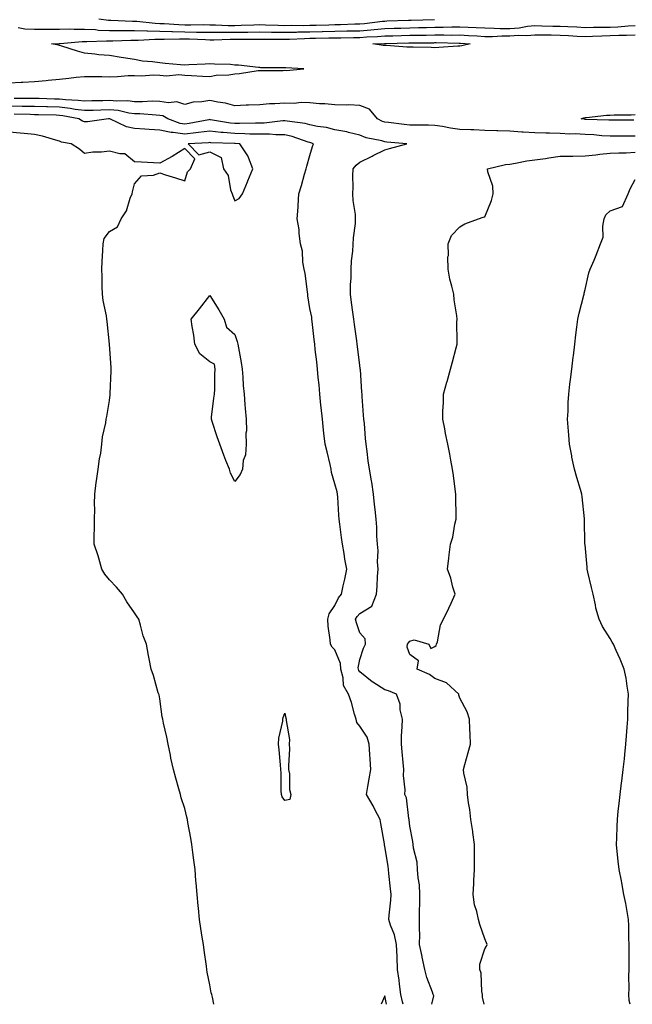
# Model space of a CAD drawing. Units: inches. Extents: x 986963 to 989603, y 7197578 to 7200218.
# Drawn here: x 987222 to 987467, y 7197578 to 7197972 of the extents above; entities that cross this region are included whole.
import ezdxf

# ---------------------------------------------------------------- set-up
doc = ezdxf.new("R2010")
doc.units = ezdxf.units.IN
doc.header["$MEASUREMENT"] = 0
doc.layers.add('Contour_98697197', color=7, linetype='Continuous', true_color=0x205e6a)

msp = doc.modelspace()

# ---------------------------------------------------------------- linework, layer by layer
at = {"layer": 'Contour_98697197'}
for points in [[(987253.73, 7197971.92, 3118), (987257.56, 7197971.43, 3118), (987258.05, 7197971.41, 3118), (987258.57, 7197971.41, 3118), (987267.18, 7197971.04, 3118), (987268.05, 7197971.04, 3118), (987268.95, 7197971.02, 3118), (987276.29, 7197970.16, 3118), (987278.05, 7197970.12, 3118), (987279.9, 7197970.08, 3118), (987285.73, 7197969.6, 3118), (987288.05, 7197969.54, 3118), (987290.46, 7197969.52, 3118), (987295.72, 7197969.6, 3118), (987298.05, 7197969.56, 3118), (987300.42, 7197969.56, 3118), (987305.46, 7197969.32, 3118), (987308.05, 7197969.32, 3118), (987310.61, 7197969.36, 3118), (987315.71, 7197969.58, 3118), (987318.05, 7197969.6, 3118), (987320.4, 7197969.58, 3118), (987325.47, 7197969.34, 3118), (987328.05, 7197969.3, 3118), (987330.62, 7197969.34, 3118), (987335.43, 7197969.3, 3118), (987338.05, 7197969.34, 3118), (987340.57, 7197969.4, 3118), (987345.7, 7197969.58, 3118), (987348.05, 7197969.63, 3118), (987350.3, 7197969.67, 3118), (987356.01, 7197969.89, 3118), (987358.05, 7197969.93, 3118), (987359.9, 7197970.06, 3118), (987367.09, 7197970.96, 3118), (987368.05, 7197971.04, 3118), (987368.9, 7197971.06, 3118), (987377.46, 7197971.33, 3118), (987378.05, 7197971.35, 3118), (987378.61, 7197971.35, 3118), (987387.83, 7197971.71, 3118)], [(987221.55, 7197968.42, 3117), (987224.11, 7197967.97, 3117), (987228.05, 7197967.76, 3117), (987232.16, 7197967.82, 3117), (987233.88, 7197967.74, 3117), (987238.05, 7197967.78, 3117), (987242.12, 7197967.86, 3117), (987243.88, 7197967.74, 3117), (987248.05, 7197967.8, 3117), (987252.37, 7197967.6, 3117), (987253.58, 7197967.45, 3117), (987258.05, 7197967.27, 3117), (987262.71, 7197967.27, 3117), (987263.36, 7197967.23, 3117), (987268.05, 7197967.21, 3117), (987272.87, 7197967.1, 3117), (987273.19, 7197967.06, 3117), (987278.05, 7197966.96, 3117), (987282.95, 7197966.82, 3117), (987283.14, 7197966.82, 3117), (987288.05, 7197966.72, 3117), (987292.79, 7197966.65, 3117), (987293.34, 7197966.63, 3117), (987298.05, 7197966.57, 3117), (987302.68, 7197966.55, 3117), (987303.39, 7197966.59, 3117), (987308.05, 7197966.57, 3117), (987312.76, 7197966.63, 3117), (987313.35, 7197966.63, 3117), (987318.05, 7197966.69, 3117), (987322.75, 7197966.61, 3117), (987323.34, 7197966.63, 3117), (987328.05, 7197966.55, 3117), (987332.77, 7197966.63, 3117), (987333.31, 7197966.67, 3117), (987338.05, 7197966.74, 3117), (987342.98, 7197966.86, 3117), (987343.11, 7197966.86, 3117), (987348.05, 7197966.98, 3117), (987352.89, 7197967.08, 3117), (987353.23, 7197967.1, 3117), (987358.05, 7197967.19, 3117), (987362.43, 7197967.53, 3117), (987363.84, 7197967.7, 3117), (987368.05, 7197968.07, 3117), (987371.8, 7197968.17, 3117), (987374.38, 7197968.25, 3117), (987378.05, 7197968.35, 3117), (987381.56, 7197968.42, 3117), (987384.66, 7197968.52, 3117), (987388.05, 7197968.6, 3117), (987391.36, 7197968.62, 3117), (987394.85, 7197968.72, 3117), (987398.05, 7197968.74, 3117), (987401.41, 7197968.56, 3117), (987404.58, 7197968.44, 3117), (987408.05, 7197968.29, 3117), (987411.71, 7197968.25, 3117), (987414.19, 7197968.07, 3117), (987418.05, 7197968.05, 3117), (987421.68, 7197968.29, 3117), (987425.08, 7197968.95, 3117), (987428.05, 7197969.21, 3117), (987430.8, 7197969.17, 3117), (987435.14, 7197969.01, 3117), (987438.05, 7197968.97, 3117), (987441.16, 7197968.81, 3117), (987444.82, 7197968.68, 3117), (987448.05, 7197968.52, 3117), (987451.38, 7197968.58, 3117), (987454.67, 7197968.54, 3117), (987458.05, 7197968.6, 3117), (987461.21, 7197968.76, 3117), (987465.27, 7197969.15, 3117), (987468.05, 7197969.28, 3117)], [(987218.05, 7197946.3, 3116), (987222.73, 7197946.59, 3116), (987223.37, 7197946.61, 3116), (987228.05, 7197946.92, 3116), (987232.65, 7197947.31, 3116), (987233.53, 7197947.39, 3116), (987238.05, 7197947.78, 3116), (987241.77, 7197948.19, 3116), (987244.67, 7197948.54, 3116), (987248.05, 7197948.91, 3116), (987251.12, 7197948.85, 3116), (987254.99, 7197948.87, 3116), (987258.05, 7197948.8, 3116), (987261.16, 7197948.81, 3116), (987265.39, 7197949.26, 3116), (987268.05, 7197949.28, 3116), (987270.77, 7197949.19, 3116), (987275.6, 7197949.48, 3116), (987278.05, 7197949.38, 3116), (987280.81, 7197949.15, 3116), (987285.77, 7197949.65, 3116), (987288.05, 7197949.38, 3116), (987290.75, 7197949.22, 3116), (987295.16, 7197949.03, 3116), (987298.05, 7197948.85, 3116), (987300.62, 7197949.34, 3116), (987305.67, 7197949.54, 3116), (987308.05, 7197949.89, 3116), (987309.96, 7197950.01, 3116), (987317.37, 7197951.24, 3116), (987318.05, 7197951.28, 3116), (987318.67, 7197951.31, 3116), (987327.46, 7197951.33, 3116), (987328.05, 7197951.35, 3116), (987328.67, 7197951.3, 3116), (987335.61, 7197951.92, 3116), (987328.42, 7197952.29, 3116), (987328.05, 7197952.35, 3116), (987327.61, 7197952.37, 3116), (987318.51, 7197952.39, 3116), (987318.05, 7197952.41, 3116), (987317.55, 7197952.41, 3116), (987309.55, 7197953.42, 3116), (987308.05, 7197953.46, 3116), (987306.35, 7197953.62, 3116), (987299.92, 7197953.8, 3116), (987298.05, 7197953.99, 3116), (987296.19, 7197953.78, 3116), (987289.72, 7197953.6, 3116), (987288.05, 7197953.42, 3116), (987286.37, 7197953.6, 3116), (987280.19, 7197954.07, 3116), (987278.05, 7197954.3, 3116), (987275.22, 7197954.75, 3116), (987271.16, 7197955.03, 3116), (987268.05, 7197955.63, 3116), (987263.65, 7197956.33, 3116), (987262.62, 7197956.49, 3116), (987258.05, 7197957.21, 3116), (987253.69, 7197957.56, 3116), (987252.14, 7197957.82, 3116), (987248.05, 7197958.23, 3116), (987245.16, 7197959.03, 3116), (987238.91, 7197961.06, 3116), (987238.05, 7197961.31, 3116), (987237.55, 7197961.41, 3116), (987234.86, 7197961.92, 3116), (987237.88, 7197962.1, 3116), (987238.23, 7197962.1, 3116), (987247.09, 7197962.88, 3116), (987248.05, 7197962.9, 3116), (987248.98, 7197962.84, 3116), (987256.78, 7197963.19, 3116), (987258.05, 7197963.15, 3116), (987259.27, 7197963.13, 3116), (987266.57, 7197963.4, 3116), (987268.05, 7197963.4, 3116), (987269.5, 7197963.37, 3116), (987276.16, 7197963.81, 3116), (987278.05, 7197963.78, 3116), (987279.86, 7197963.74, 3116), (987286.03, 7197963.93, 3116), (987288.05, 7197963.89, 3116), (987290, 7197963.87, 3116), (987296.37, 7197963.6, 3116), (987298.05, 7197963.58, 3116), (987299.7, 7197963.58, 3116), (987306.16, 7197963.81, 3116), (987308.05, 7197963.81, 3116), (987309.96, 7197963.83, 3116), (987316.23, 7197963.74, 3116), (987318.05, 7197963.76, 3116), (987319.87, 7197963.74, 3116), (987326.14, 7197963.83, 3116), (987328.05, 7197963.8, 3116), (987329.96, 7197963.83, 3116), (987335.87, 7197964.09, 3116), (987338.05, 7197964.13, 3116), (987340.32, 7197964.19, 3116), (987345.7, 7197964.28, 3116), (987348.05, 7197964.34, 3116), (987350.51, 7197964.38, 3116), (987355.56, 7197964.4, 3116), (987358.05, 7197964.46, 3116), (987360.8, 7197964.67, 3116), (987365.13, 7197964.85, 3116), (987368.05, 7197965.08, 3116), (987371.3, 7197965.18, 3116), (987374.73, 7197965.24, 3116), (987378.05, 7197965.34, 3116), (987381.54, 7197965.4, 3116), (987384.54, 7197965.44, 3116), (987388.05, 7197965.49, 3116), (987391.64, 7197965.51, 3116), (987394.52, 7197965.44, 3116), (987398.05, 7197965.46, 3116), (987401.42, 7197965.28, 3116), (987404.9, 7197965.06, 3116), (987408.05, 7197964.91, 3116), (987411.03, 7197964.89, 3116), (987414.82, 7197965.14, 3116), (987418.05, 7197965.12, 3116), (987421.5, 7197965.36, 3116), (987424.75, 7197965.22, 3116), (987428.05, 7197965.49, 3116), (987431.59, 7197965.46, 3116), (987434.49, 7197965.49, 3116), (987438.05, 7197965.44, 3116), (987441.41, 7197965.28, 3116), (987444.93, 7197965.05, 3116), (987448.05, 7197964.87, 3116), (987451.07, 7197964.95, 3116), (987454.83, 7197965.14, 3116), (987458.05, 7197965.2, 3116), (987461.5, 7197965.38, 3116), (987464.59, 7197965.38, 3116), (987468.05, 7197965.55, 3116)], [(987468.05, 7197925.01, 3116), (987458.05, 7197925.01, 3116), (987454.76, 7197925.2, 3116), (987451.61, 7197925.49, 3116), (987448.05, 7197925.69, 3116), (987444.08, 7197925.9, 3116), (987442, 7197925.87, 3116), (987438.05, 7197926.1, 3116), (987433.81, 7197926.16, 3116), (987432.36, 7197926.24, 3116), (987428.05, 7197926.3, 3116), (987423.36, 7197926.61, 3116), (987422.77, 7197926.63, 3116), (987418.05, 7197926.96, 3116), (987413.25, 7197927.12, 3116), (987412.84, 7197927.13, 3116), (987408.05, 7197927.29, 3116), (987403.64, 7197927.51, 3116), (987402.44, 7197927.53, 3116), (987398.05, 7197927.72, 3116), (987394.33, 7197928.19, 3116), (987391.11, 7197928.87, 3116), (987388.05, 7197929.32, 3116), (987385.48, 7197929.36, 3116), (987380.53, 7197929.44, 3116), (987378.05, 7197929.48, 3116), (987375.83, 7197929.71, 3116), (987369.49, 7197930.47, 3116), (987368.05, 7197930.65, 3116), (987367.07, 7197930.94, 3116), (987365.14, 7197931.92, 3116), (987361.96, 7197935.83, 3116), (987358.05, 7197937.25, 3116), (987353.62, 7197937.49, 3116), (987352.56, 7197937.41, 3116), (987348.05, 7197937.6, 3116), (987344.06, 7197937.94, 3116), (987341.97, 7197937.99, 3116), (987338.05, 7197938.31, 3116), (987334.55, 7197938.42, 3116), (987331.84, 7197938.13, 3116), (987328.05, 7197938.23, 3116), (987324.04, 7197937.92, 3116), (987322.01, 7197937.97, 3116), (987318.05, 7197937.56, 3116), (987313.52, 7197937.39, 3116), (987312.6, 7197937.37, 3116), (987308.05, 7197937.19, 3116), (987304.32, 7197938.19, 3116), (987301.36, 7197938.62, 3116), (987298.05, 7197939.34, 3116), (987294.84, 7197938.72, 3116), (987291.37, 7197938.6, 3116), (987288.05, 7197937.62, 3116), (987284.88, 7197938.76, 3116), (987281.64, 7197938.33, 3116), (987278.05, 7197938.93, 3116), (987275.11, 7197938.97, 3116), (987271.2, 7197938.78, 3116), (987268.05, 7197938.81, 3116), (987265.28, 7197939.15, 3116), (987260.99, 7197938.99, 3116), (987258.05, 7197939.24, 3116), (987255.29, 7197939.15, 3116), (987250.89, 7197939.09, 3116), (987248.05, 7197938.99, 3116), (987245.44, 7197939.3, 3116), (987240.46, 7197939.52, 3116), (987238.05, 7197939.77, 3116), (987235.97, 7197939.83, 3116), (987229.95, 7197940.03, 3116), (987228.05, 7197940.08, 3116), (987226.23, 7197940.1, 3116), (987219.85, 7197940.12, 3116)], [(987386.8, 7197578, 3117), (987387.57, 7197581.43, 3117), (987387.42, 7197581.92, 3117), (987387.15, 7197582.82, 3117), (987384.83, 7197588.7, 3117), (987384.09, 7197591.92, 3117), (987382.93, 7197596.8, 3117), (987382.9, 7197597.06, 3117), (987381.96, 7197601.92, 3117), (987382.01, 7197605.88, 3117), (987381.86, 7197608.11, 3117), (987381.93, 7197611.92, 3117), (987381.92, 7197615.79, 3117), (987382.09, 7197617.88, 3117), (987382.09, 7197621.92, 3117), (987381.87, 7197625.75, 3117), (987381.37, 7197628.6, 3117), (987381.13, 7197631.92, 3117), (987380.9, 7197634.77, 3117), (987379.54, 7197640.44, 3117), (987379.38, 7197641.92, 3117), (987379.19, 7197643.07, 3117), (987378.05, 7197649.19, 3117), (987377.83, 7197651.69, 3117), (987377.8, 7197651.92, 3117), (987377.69, 7197652.29, 3117), (987376.73, 7197660.59, 3117), (987376.09, 7197661.92, 3117), (987376.2, 7197663.78, 3117), (987375.53, 7197669.4, 3117), (987375.64, 7197671.92, 3117), (987375.35, 7197674.62, 3117), (987375.01, 7197678.89, 3117), (987374.68, 7197681.92, 3117), (987374.71, 7197685.26, 3117), (987375.03, 7197688.89, 3117), (987375.06, 7197691.92, 3117), (987374.22, 7197695.75, 3117), (987374.16, 7197698.03, 3117), (987372.76, 7197701.92, 3117), (987369.45, 7197703.31, 3117), (987368.05, 7197703.66, 3117), (987363.26, 7197706.72, 3117), (987363, 7197706.86, 3117), (987358.05, 7197710.85, 3117), (987357.6, 7197711.47, 3117), (987357.48, 7197711.92, 3117), (987357.42, 7197712.55, 3117), (987358.05, 7197715.77, 3117), (987359.56, 7197720.4, 3117), (987360.29, 7197721.92, 3117), (987360.19, 7197724.07, 3117), (987358.05, 7197726.43, 3117), (987356.66, 7197730.53, 3117), (987356.37, 7197731.92, 3117), (987356.98, 7197732.99, 3117), (987358.05, 7197734.28, 3117), (987362.8, 7197737.17, 3117), (987364.76, 7197741.92, 3117), (987365, 7197744.97, 3117), (987365.11, 7197748.97, 3117), (987365.32, 7197751.92, 3117), (987365.09, 7197754.89, 3117), (987365.37, 7197759.24, 3117), (987365.1, 7197761.92, 3117), (987364.82, 7197765.16, 3117), (987364.86, 7197768.74, 3117), (987364.51, 7197771.92, 3117), (987364.13, 7197775.85, 3117), (987363.97, 7197777.84, 3117), (987363.56, 7197781.92, 3117), (987362.8, 7197786.67, 3117), (987362.67, 7197787.31, 3117), (987361.85, 7197791.92, 3117), (987361.44, 7197795.3, 3117), (987360.94, 7197799.03, 3117), (987360.59, 7197801.92, 3117), (987360.35, 7197804.22, 3117), (987359.85, 7197810.12, 3117), (987359.67, 7197811.92, 3117), (987359.56, 7197813.44, 3117), (987359.03, 7197820.94, 3117), (987358.96, 7197821.92, 3117), (987358.87, 7197822.74, 3117), (987358.26, 7197831.72, 3117), (987358.24, 7197831.92, 3117), (987358.22, 7197832.1, 3117), (987358.05, 7197833.4, 3117), (987357.08, 7197840.96, 3117), (987357, 7197841.92, 3117), (987356.82, 7197843.15, 3117), (987355.91, 7197849.77, 3117), (987355.61, 7197851.92, 3117), (987355.27, 7197854.69, 3117), (987354.7, 7197858.58, 3117), (987354.31, 7197861.92, 3117), (987354.35, 7197865.61, 3117), (987354.55, 7197868.42, 3117), (987354.59, 7197871.92, 3117), (987354.78, 7197875.2, 3117), (987355.23, 7197879.11, 3117), (987355.56, 7197884.42, 3117), (987356.25, 7197890.12, 3117), (987356.38, 7197891.92, 3117), (987356.26, 7197893.72, 3117), (987355.4, 7197899.26, 3117), (987355.26, 7197901.92, 3117), (987355.38, 7197904.6, 3117), (987355.29, 7197909.17, 3117), (987355.39, 7197911.92, 3117), (987356.53, 7197913.44, 3117), (987358.05, 7197914.69, 3117), (987362.92, 7197917.06, 3117), (987363.42, 7197917.29, 3117), (987368.05, 7197919.54, 3117), (987369.84, 7197920.12, 3117), (987376.88, 7197921.92, 3117), (987368.82, 7197922.68, 3117), (987368.05, 7197922.78, 3117), (987366.82, 7197923.15, 3117), (987360.55, 7197924.42, 3117), (987358.05, 7197925.46, 3117), (987353.48, 7197926.49, 3117), (987352.81, 7197926.69, 3117), (987348.05, 7197927.6, 3117), (987344.66, 7197928.52, 3117), (987341.09, 7197928.87, 3117), (987338.05, 7197929.5, 3117), (987336.17, 7197930.03, 3117), (987329.01, 7197930.96, 3117), (987328.05, 7197931.18, 3117), (987327.3, 7197931.18, 3117), (987319.77, 7197930.2, 3117), (987318.05, 7197930.2, 3117), (987316.35, 7197930.22, 3117), (987309.9, 7197930.06, 3117), (987308.05, 7197930.1, 3117), (987306.39, 7197930.26, 3117), (987298.36, 7197931.61, 3117), (987298.05, 7197931.65, 3117), (987297.73, 7197931.61, 3117), (987289.9, 7197930.06, 3117), (987288.05, 7197929.85, 3117), (987286.24, 7197930.1, 3117), (987281.33, 7197931.92, 3117), (987279.26, 7197933.13, 3117), (987278.05, 7197933.33, 3117), (987276.61, 7197933.37, 3117), (987270.06, 7197933.93, 3117), (987268.05, 7197933.95, 3117), (987265.74, 7197934.24, 3117), (987261.42, 7197935.3, 3117), (987258.05, 7197935.59, 3117), (987254.5, 7197935.47, 3117), (987251.46, 7197935.34, 3117), (987248.05, 7197935.22, 3117), (987244.28, 7197935.69, 3117), (987242.22, 7197936.08, 3117), (987238.05, 7197936.55, 3117), (987233.28, 7197936.69, 3117), (987232.83, 7197936.71, 3117), (987228.05, 7197936.84, 3117), (987223.06, 7197936.92, 3117), (987223.04, 7197936.92, 3117), (987218.05, 7197936.98, 3117)], [(987375.39, 7197578, 3118), (987375.09, 7197578.95, 3118), (987374.4, 7197581.92, 3118), (987373.87, 7197586.1, 3118), (987373.79, 7197587.66, 3118), (987373.15, 7197591.92, 3118), (987372.93, 7197596.8, 3118), (987372.92, 7197597.04, 3118), (987372.72, 7197601.92, 3118), (987371.95, 7197605.81, 3118), (987370.29, 7197609.67, 3118), (987369.63, 7197611.92, 3118), (987369.78, 7197613.66, 3118), (987370.38, 7197619.58, 3118), (987370.58, 7197621.92, 3118), (987370.32, 7197624.19, 3118), (987369.68, 7197630.3, 3118), (987369.5, 7197631.92, 3118), (987369.31, 7197633.19, 3118), (987368.05, 7197641.02, 3118), (987367.92, 7197641.78, 3118), (987367.89, 7197641.92, 3118), (987367.86, 7197642.1, 3118), (987366.45, 7197650.32, 3118), (987366.17, 7197651.92, 3118), (987364.08, 7197655.88, 3118), (987363.39, 7197657.27, 3118), (987360.67, 7197661.92, 3118), (987361.23, 7197665.1, 3118), (987361.8, 7197668.17, 3118), (987362.45, 7197671.92, 3118), (987362.13, 7197676, 3118), (987362.05, 7197677.92, 3118), (987361.76, 7197681.92, 3118), (987360.95, 7197684.81, 3118), (987358.05, 7197689.15, 3118), (987356.84, 7197690.71, 3118), (987356.6, 7197691.92, 3118), (987355.94, 7197694.03, 3118), (987354.77, 7197698.64, 3118), (987353.54, 7197701.92, 3118), (987351.57, 7197705.44, 3118), (987351.45, 7197708.52, 3118), (987350.5, 7197711.92, 3118), (987350.32, 7197714.19, 3118), (987348.05, 7197719.69, 3118), (987346.94, 7197720.81, 3118), (987346.35, 7197721.92, 3118), (987346.24, 7197723.72, 3118), (987345.34, 7197729.21, 3118), (987345.22, 7197731.92, 3118), (987345.84, 7197734.13, 3118), (987348.05, 7197737.35, 3118), (987349.53, 7197740.44, 3118), (987350.73, 7197741.92, 3118), (987351.42, 7197745.28, 3118), (987352.07, 7197747.9, 3118), (987352.82, 7197751.92, 3118), (987352.06, 7197755.94, 3118), (987351.79, 7197758.19, 3118), (987351.17, 7197761.92, 3118), (987350.77, 7197764.65, 3118), (987350.01, 7197769.95, 3118), (987349.73, 7197771.92, 3118), (987349.63, 7197773.5, 3118), (987349.2, 7197780.77, 3118), (987349.13, 7197781.92, 3118), (987348.96, 7197782.84, 3118), (987348.05, 7197786.08, 3118), (987346.74, 7197790.61, 3118), (987346.62, 7197791.92, 3118), (987346.17, 7197793.81, 3118), (987344.96, 7197798.83, 3118), (987344.2, 7197801.92, 3118), (987343.72, 7197806.24, 3118), (987343.59, 7197807.47, 3118), (987343.09, 7197811.92, 3118), (987342.63, 7197816.51, 3118), (987342.52, 7197817.45, 3118), (987342.06, 7197821.92, 3118), (987341.78, 7197825.65, 3118), (987341.43, 7197828.54, 3118), (987341.15, 7197831.92, 3118), (987340.9, 7197834.77, 3118), (987340.25, 7197839.73, 3118), (987340.04, 7197841.92, 3118), (987339.85, 7197843.72, 3118), (987339, 7197850.96, 3118), (987338.9, 7197851.92, 3118), (987338.8, 7197852.66, 3118), (987338.05, 7197856.2, 3118), (987337.32, 7197861.2, 3118), (987337.28, 7197861.92, 3118), (987337.11, 7197862.86, 3118), (987336.19, 7197870.06, 3118), (987335.82, 7197871.92, 3118), (987335.33, 7197874.63, 3118), (987335.14, 7197879.01, 3118), (987334.4, 7197881.92, 3118), (987333.83, 7197886.14, 3118), (987333.84, 7197887.72, 3118), (987333.04, 7197891.92, 3118), (987333.38, 7197896.59, 3118), (987333.39, 7197897.25, 3118), (987333.69, 7197901.92, 3118), (987334.73, 7197905.24, 3118), (987335.95, 7197909.83, 3118), (987336.57, 7197911.92, 3118), (987336.9, 7197913.07, 3118), (987338.05, 7197917.35, 3118), (987339.11, 7197920.87, 3118), (987339.58, 7197921.92, 3118), (987338.46, 7197922.33, 3118), (987338.05, 7197922.43, 3118), (987337.36, 7197922.62, 3118), (987331.05, 7197924.91, 3118), (987328.05, 7197925.57, 3118), (987324.43, 7197925.55, 3118), (987321.96, 7197925.83, 3118), (987318.05, 7197925.81, 3118), (987314.09, 7197925.88, 3118), (987312.13, 7197926, 3118), (987308.05, 7197926.06, 3118), (987303.46, 7197926.51, 3118), (987302.67, 7197926.53, 3118), (987298.05, 7197927.04, 3118), (987293.54, 7197926.43, 3118), (987292.5, 7197926.37, 3118), (987288.05, 7197925.85, 3118), (987283.47, 7197926.49, 3118), (987282.6, 7197926.47, 3118), (987278.05, 7197927.45, 3118), (987273.79, 7197927.66, 3118), (987272.13, 7197927.84, 3118), (987268.05, 7197928.07, 3118), (987264.83, 7197928.7, 3118), (987258.17, 7197931.92, 3118), (987258.07, 7197931.94, 3118), (987258.03, 7197931.94, 3118), (987257.55, 7197931.92, 3118), (987249.18, 7197930.79, 3118), (987248.05, 7197930.71, 3118), (987247.15, 7197931.02, 3118), (987245.78, 7197931.92, 3118), (987239.3, 7197933.17, 3118), (987238.05, 7197933.31, 3118), (987236.62, 7197933.35, 3118), (987229.68, 7197933.56, 3118), (987228.05, 7197933.6, 3118), (987226.34, 7197933.64, 3118), (987219.92, 7197933.8, 3118)], [(987467.52, 7197931.39, 3115), (987458.59, 7197931.37, 3115), (987458.05, 7197931.37, 3115), (987457.54, 7197931.41, 3115), (987448.24, 7197931.74, 3115), (987448.05, 7197931.74, 3115), (987447.88, 7197931.76, 3115), (987446.55, 7197931.92, 3115), (987447.58, 7197932.39, 3115), (987448.05, 7197932.49, 3115), (987448.66, 7197932.53, 3115), (987456.6, 7197933.37, 3115), (987458.05, 7197933.46, 3115), (987459.7, 7197933.58, 3115), (987466.43, 7197933.54, 3115), (987468.05, 7197933.66, 3115)], [(987299.63, 7197578, 3119), (987299.1, 7197580.87, 3119), (987298.83, 7197581.92, 3119), (987298.66, 7197582.53, 3119), (987298.05, 7197585.75, 3119), (987297.03, 7197590.9, 3119), (987296.93, 7197591.92, 3119), (987296.75, 7197593.21, 3119), (987295.81, 7197599.69, 3119), (987295.53, 7197601.92, 3119), (987295.07, 7197604.89, 3119), (987294.45, 7197608.33, 3119), (987293.92, 7197611.92, 3119), (987293.53, 7197616.45, 3119), (987293.43, 7197617.31, 3119), (987293.04, 7197621.92, 3119), (987292.62, 7197626.49, 3119), (987292.56, 7197627.41, 3119), (987292.17, 7197631.92, 3119), (987291.72, 7197635.59, 3119), (987291.3, 7197638.68, 3119), (987290.9, 7197641.92, 3119), (987290.54, 7197644.4, 3119), (987289.31, 7197650.65, 3119), (987289.11, 7197651.92, 3119), (987288.89, 7197652.76, 3119), (987288.05, 7197656.24, 3119), (987286.66, 7197660.53, 3119), (987286.41, 7197661.92, 3119), (987285.77, 7197664.19, 3119), (987284.46, 7197668.33, 3119), (987283.57, 7197671.92, 3119), (987282.48, 7197676.35, 3119), (987282.32, 7197677.64, 3119), (987281.46, 7197681.92, 3119), (987280.87, 7197684.73, 3119), (987279.62, 7197690.36, 3119), (987279.28, 7197691.92, 3119), (987279.11, 7197692.97, 3119), (987278.05, 7197700.12, 3119), (987277.78, 7197701.65, 3119), (987277.51, 7197702.47, 3119), (987275.58, 7197709.44, 3119), (987274.59, 7197711.92, 3119), (987273.8, 7197716.16, 3119), (987273.55, 7197717.43, 3119), (987272.75, 7197721.92, 3119), (987271.46, 7197725.34, 3119), (987270.4, 7197729.56, 3119), (987269.67, 7197731.92, 3119), (987269.01, 7197732.88, 3119), (987268.05, 7197734.44, 3119), (987264.99, 7197738.87, 3119), (987263.17, 7197741.92, 3119), (987260.84, 7197744.71, 3119), (987258.05, 7197747.7, 3119), (987256.12, 7197749.99, 3119), (987254.94, 7197751.92, 3119), (987253.67, 7197756.3, 3119), (987253.44, 7197757.31, 3119), (987251.85, 7197761.92, 3119), (987251.87, 7197765.73, 3119), (987251.99, 7197767.99, 3119), (987251.99, 7197771.92, 3119), (987252.1, 7197775.96, 3119), (987251.99, 7197777.99, 3119), (987252.12, 7197781.92, 3119), (987252.73, 7197786.61, 3119), (987252.79, 7197787.19, 3119), (987253.48, 7197791.92, 3119), (987253.94, 7197796.02, 3119), (987254.47, 7197798.33, 3119), (987254.96, 7197801.92, 3119), (987255.19, 7197804.79, 3119), (987256.55, 7197810.42, 3119), (987256.71, 7197811.92, 3119), (987256.97, 7197813.01, 3119), (987258.05, 7197819.38, 3119), (987258.27, 7197821.69, 3119), (987258.27, 7197821.92, 3119), (987258.26, 7197822.13, 3119), (987258.68, 7197831.28, 3119), (987258.66, 7197831.92, 3119), (987258.6, 7197832.47, 3119), (987258.05, 7197841.92, 3119), (987257.05, 7197850.92, 3119), (987256.99, 7197851.92, 3119), (987256.82, 7197853.15, 3119), (987255.43, 7197859.3, 3119), (987255.17, 7197861.92, 3119), (987255.11, 7197864.87, 3119), (987255.01, 7197868.87, 3119), (987254.95, 7197871.92, 3119), (987255.06, 7197874.91, 3119), (987255.39, 7197879.26, 3119), (987255.51, 7197881.92, 3119), (987255.86, 7197884.11, 3119), (987258.05, 7197886.88, 3119), (987261.25, 7197888.72, 3119), (987262.64, 7197891.92, 3119), (987264.77, 7197895.2, 3119), (987266.31, 7197900.18, 3119), (987267.05, 7197901.92, 3119), (987267.23, 7197902.74, 3119), (987268.05, 7197905.92, 3119), (987270.74, 7197909.22, 3119), (987275.56, 7197909.44, 3119), (987278.05, 7197910.38, 3119), (987280.33, 7197909.63, 3119), (987284.44, 7197908.31, 3119), (987288.05, 7197907.15, 3119), (987289.19, 7197910.79, 3119), (987290.39, 7197911.92, 3119), (987292.05, 7197915.92, 3119), (987288.05, 7197920.03, 3119), (987283.05, 7197916.92, 3119), (987278.05, 7197914.21, 3119), (987275.59, 7197914.38, 3119), (987270.72, 7197914.58, 3119), (987268.05, 7197914.77, 3119), (987264.14, 7197918.01, 3119), (987262.06, 7197917.9, 3119), (987258.05, 7197919.07, 3119), (987254.81, 7197918.68, 3119), (987251.39, 7197918.58, 3119), (987248.05, 7197918.07, 3119), (987245.96, 7197919.83, 3119), (987242.62, 7197921.92, 3119), (987238.77, 7197922.64, 3119), (987238.05, 7197923.05, 3119), (987236.58, 7197923.38, 3119), (987231.16, 7197925.03, 3119), (987228.05, 7197925.65, 3119), (987223.92, 7197926.04, 3119), (987222.33, 7197926.2, 3119), (987218.05, 7197926.63, 3119)], [(987407.75, 7197578, 3116), (987407.04, 7197580.9, 3116), (987407.08, 7197581.92, 3116), (987406.82, 7197583.15, 3116), (987406.57, 7197590.44, 3116), (987406.05, 7197591.92, 3116), (987405.98, 7197593.99, 3116), (987408.05, 7197600.2, 3116), (987408.67, 7197601.3, 3116), (987408.88, 7197601.92, 3116), (987408.67, 7197602.53, 3116), (987408.05, 7197604.22, 3116), (987405.97, 7197609.85, 3116), (987405.41, 7197611.92, 3116), (987404.84, 7197615.12, 3116), (987403.83, 7197617.7, 3116), (987403.4, 7197621.92, 3116), (987403.64, 7197626.33, 3116), (987403.65, 7197627.51, 3116), (987403.87, 7197631.92, 3116), (987403.94, 7197636.02, 3116), (987403.86, 7197637.72, 3116), (987403.93, 7197641.92, 3116), (987403.22, 7197646.74, 3116), (987403.2, 7197647.06, 3116), (987402.37, 7197651.92, 3116), (987401.97, 7197655.85, 3116), (987401.5, 7197658.48, 3116), (987401.1, 7197661.92, 3116), (987400.89, 7197664.75, 3116), (987399.59, 7197670.38, 3116), (987399.44, 7197671.92, 3116), (987399.96, 7197673.83, 3116), (987401.36, 7197678.6, 3116), (987402.24, 7197681.92, 3116), (987402.16, 7197686.02, 3116), (987402.03, 7197687.94, 3116), (987401.94, 7197691.92, 3116), (987401.01, 7197694.87, 3116), (987398.05, 7197700.36, 3116), (987397.67, 7197701.55, 3116), (987397.62, 7197701.92, 3116), (987392.63, 7197706.51, 3116), (987388.05, 7197708.19, 3116), (987385.92, 7197709.79, 3116), (987381.01, 7197711.92, 3116), (987381.47, 7197715.34, 3116), (987378.05, 7197717.8, 3116), (987376.94, 7197720.81, 3116), (987377.13, 7197721.92, 3116), (987377.46, 7197722.51, 3116), (987378.05, 7197723.19, 3116), (987379.82, 7197723.68, 3116), (987385.59, 7197721.92, 3116), (987386.4, 7197720.26, 3116), (987388.05, 7197721.04, 3116), (987388.55, 7197721.43, 3116), (987388.7, 7197721.92, 3116), (987389.04, 7197722.9, 3116), (987390.31, 7197729.65, 3116), (987391.48, 7197731.92, 3116), (987393.65, 7197736.33, 3116), (987394.51, 7197738.38, 3116), (987396.1, 7197741.92, 3116), (987395.22, 7197744.75, 3116), (987394.41, 7197748.29, 3116), (987393.03, 7197751.92, 3116), (987393.68, 7197756.3, 3116), (987393.78, 7197757.64, 3116), (987394.33, 7197761.92, 3116), (987395.19, 7197764.77, 3116), (987396.02, 7197769.89, 3116), (987396.52, 7197771.92, 3116), (987396.52, 7197773.46, 3116), (987396.39, 7197780.26, 3116), (987396.39, 7197781.92, 3116), (987396.12, 7197783.85, 3116), (987395.54, 7197789.42, 3116), (987395.14, 7197791.92, 3116), (987394.41, 7197795.55, 3116), (987393.99, 7197797.86, 3116), (987393.16, 7197801.92, 3116), (987392.33, 7197806.2, 3116), (987392, 7197807.97, 3116), (987391.24, 7197811.92, 3116), (987391.26, 7197815.12, 3116), (987391.43, 7197818.54, 3116), (987391.45, 7197821.92, 3116), (987392.86, 7197826.72, 3116), (987392.95, 7197827.02, 3116), (987394.28, 7197831.92, 3116), (987395.1, 7197834.87, 3116), (987396.5, 7197840.36, 3116), (987396.92, 7197841.92, 3116), (987396.97, 7197842.99, 3116), (987396.84, 7197850.71, 3116), (987396.9, 7197851.92, 3116), (987396.81, 7197853.15, 3116), (987395.73, 7197859.6, 3116), (987395.59, 7197861.92, 3116), (987394.88, 7197865.1, 3116), (987394.05, 7197867.92, 3116), (987393.29, 7197871.92, 3116), (987393.22, 7197876.74, 3116), (987393.45, 7197877.33, 3116), (987393.29, 7197881.92, 3116), (987394.7, 7197885.28, 3116), (987398.05, 7197888.83, 3116), (987399.95, 7197890.03, 3116), (987405.54, 7197891.92, 3116), (987407.37, 7197892.6, 3116), (987408.05, 7197892.76, 3116), (987410.7, 7197899.28, 3116), (987411.29, 7197901.92, 3116), (987411.21, 7197905.08, 3116), (987409.17, 7197910.81, 3116), (987409.11, 7197911.92, 3116), (987416.31, 7197913.66, 3116), (987418.05, 7197913.87, 3116), (987420.33, 7197914.21, 3116), (987424.85, 7197915.12, 3116), (987428.05, 7197915.53, 3116), (987432.28, 7197916.14, 3116), (987433.56, 7197916.41, 3116), (987438.05, 7197916.98, 3116), (987442.92, 7197917.06, 3116), (987443.18, 7197917.04, 3116), (987448.05, 7197917.12, 3116), (987452.37, 7197917.6, 3116), (987453.91, 7197917.78, 3116), (987458.05, 7197918.25, 3116), (987461.55, 7197918.42, 3116), (987464.55, 7197918.42, 3116), (987468.05, 7197918.58, 3116)], [(987466.04, 7197578, 3115), (987465.68, 7197579.54, 3115), (987465.52, 7197581.92, 3115), (987465.69, 7197584.28, 3115), (987465.53, 7197589.4, 3115), (987465.67, 7197591.92, 3115), (987465.7, 7197594.28, 3115), (987465.66, 7197599.54, 3115), (987465.69, 7197601.92, 3115), (987465.62, 7197604.34, 3115), (987465.56, 7197609.44, 3115), (987465.49, 7197611.92, 3115), (987464.9, 7197615.08, 3115), (987464.39, 7197618.25, 3115), (987463.61, 7197621.92, 3115), (987462.74, 7197626.61, 3115), (987462.58, 7197627.39, 3115), (987461.71, 7197631.92, 3115), (987461.36, 7197635.22, 3115), (987460.94, 7197639.03, 3115), (987460.63, 7197641.92, 3115), (987460.74, 7197644.6, 3115), (987460.87, 7197649.09, 3115), (987461, 7197651.92, 3115), (987461.36, 7197655.22, 3115), (987461.67, 7197658.31, 3115), (987462.05, 7197661.92, 3115), (987462.63, 7197666.51, 3115), (987462.73, 7197667.25, 3115), (987463.29, 7197671.92, 3115), (987463.78, 7197676.18, 3115), (987463.95, 7197677.82, 3115), (987464.39, 7197681.92, 3115), (987464.67, 7197685.3, 3115), (987464.92, 7197688.8, 3115), (987465.19, 7197691.92, 3115), (987465.22, 7197694.75, 3115), (987465.36, 7197699.24, 3115), (987465.4, 7197701.92, 3115), (987464.84, 7197705.14, 3115), (987464.44, 7197708.31, 3115), (987463.72, 7197711.92, 3115), (987462.13, 7197716, 3115), (987460.55, 7197719.42, 3115), (987459.47, 7197721.92, 3115), (987458.93, 7197722.8, 3115), (987458.05, 7197724.22, 3115), (987455.09, 7197728.97, 3115), (987453.69, 7197731.92, 3115), (987452.42, 7197736.3, 3115), (987452.25, 7197737.72, 3115), (987451.32, 7197741.92, 3115), (987450.7, 7197744.56, 3115), (987449.24, 7197750.73, 3115), (987448.96, 7197751.92, 3115), (987448.89, 7197752.76, 3115), (987448.05, 7197761.63, 3115), (987448.02, 7197761.9, 3115), (987448.02, 7197761.94, 3115), (987447.9, 7197771.78, 3115), (987447.9, 7197771.92, 3115), (987447.88, 7197772.08, 3115), (987446.92, 7197780.79, 3115), (987446.74, 7197781.92, 3115), (987446.2, 7197783.78, 3115), (987444.76, 7197788.64, 3115), (987443.8, 7197791.92, 3115), (987442.83, 7197796.69, 3115), (987442.73, 7197797.25, 3115), (987441.83, 7197801.92, 3115), (987441.59, 7197805.46, 3115), (987441.33, 7197808.64, 3115), (987441.1, 7197811.92, 3115), (987441.27, 7197815.14, 3115), (987441.37, 7197818.6, 3115), (987441.55, 7197821.92, 3115), (987442.03, 7197825.9, 3115), (987442.23, 7197827.74, 3115), (987442.77, 7197831.92, 3115), (987443.29, 7197836.69, 3115), (987443.38, 7197837.25, 3115), (987443.95, 7197841.92, 3115), (987444.32, 7197845.65, 3115), (987444.81, 7197848.68, 3115), (987445.17, 7197851.92, 3115), (987445.76, 7197854.21, 3115), (987447.55, 7197861.41, 3115), (987447.68, 7197861.92, 3115), (987447.77, 7197862.21, 3115), (987448.05, 7197863.7, 3115), (987449.59, 7197870.38, 3115), (987450.1, 7197871.92, 3115), (987451.64, 7197875.51, 3115), (987452.54, 7197877.43, 3115), (987454.22, 7197881.92, 3115), (987455.35, 7197884.62, 3115), (987455.14, 7197889.01, 3115), (987455.75, 7197891.92, 3115), (987456.4, 7197893.56, 3115), (987458.05, 7197895.22, 3115), (987463.05, 7197896.92, 3115), (987465.33, 7197901.92, 3115), (987466.06, 7197903.91, 3115), (987468.05, 7197907.64, 3115)], [(987368.67, 7197578, 3119), (987368.05, 7197581.37, 3119), (987366.56, 7197578, 3119)]]:
    msp.add_polyline3d(points, dxfattribs=at)
for points in [[(987398.05, 7197961.06, 3115), (987397.15, 7197961.02, 3115), (987389.57, 7197960.4, 3115), (987388.05, 7197960.34, 3115), (987386.52, 7197960.4, 3115), (987379.41, 7197960.55, 3115), (987378.05, 7197960.61, 3115), (987376.77, 7197960.63, 3115), (987368.76, 7197961.2, 3115), (987368.05, 7197961.22, 3115), (987367.4, 7197961.28, 3115), (987363.3, 7197961.92, 3115), (987367.87, 7197962.1, 3115), (987368.05, 7197962.12, 3115), (987368.25, 7197962.12, 3115), (987377.66, 7197962.31, 3115), (987378.05, 7197962.31, 3115), (987378.46, 7197962.33, 3115), (987387.57, 7197962.39, 3115), (987388.05, 7197962.41, 3115), (987388.54, 7197962.41, 3115), (987397.8, 7197962.17, 3115), (987398.05, 7197962.17, 3115), (987398.29, 7197962.15, 3115), (987402.2, 7197961.92, 3115), (987398.81, 7197961.16, 3115)], [(987308.05, 7197899.17, 3119), (987309.81, 7197900.16, 3119), (987311.2, 7197901.92, 3119), (987313.14, 7197906.82, 3119), (987313.26, 7197907.13, 3119), (987315.22, 7197911.92, 3119), (987313.49, 7197916.49, 3119), (987313.34, 7197917.21, 3119), (987310.05, 7197921.92, 3119), (987308.17, 7197922.04, 3119), (987308.05, 7197922.04, 3119), (987307.92, 7197922.06, 3119), (987298.52, 7197922.39, 3119), (987298.05, 7197922.43, 3119), (987297.59, 7197922.37, 3119), (987289.39, 7197921.92, 3119), (987293.75, 7197917.62, 3119), (987298.05, 7197918.76, 3119), (987302.62, 7197916.49, 3119), (987303.62, 7197911.92, 3119), (987305.46, 7197909.32, 3119), (987306.41, 7197903.56, 3119), (987307.01, 7197901.92, 3119), (987307.25, 7197901.12, 3119)], [(987308.05, 7197786.98, 3118), (987306.41, 7197790.28, 3118), (987305.94, 7197791.92, 3118), (987304.53, 7197795.44, 3118), (987303.66, 7197797.53, 3118), (987302.03, 7197801.92, 3118), (987301, 7197804.87, 3118), (987299.08, 7197810.9, 3118), (987298.72, 7197811.92, 3118), (987298.82, 7197812.68, 3118), (987299.72, 7197820.26, 3118), (987299.91, 7197821.92, 3118), (987300.04, 7197823.91, 3118), (987300.1, 7197829.87, 3118), (987300.26, 7197831.92, 3118), (987299.98, 7197833.85, 3118), (987298.05, 7197834.81, 3118), (987294.16, 7197838.03, 3118), (987292.15, 7197841.92, 3118), (987291.64, 7197845.51, 3118), (987291.07, 7197848.89, 3118), (987290.63, 7197851.92, 3118), (987294.02, 7197855.94, 3118), (987298.05, 7197861.31, 3118), (987301.71, 7197855.59, 3118), (987303.78, 7197851.92, 3118), (987304.76, 7197848.64, 3118), (987308.05, 7197845.73, 3118), (987309.06, 7197842.94, 3118), (987309.33, 7197841.92, 3118), (987309.53, 7197840.44, 3118), (987310.68, 7197834.56, 3118), (987311, 7197831.92, 3118), (987311.28, 7197828.7, 3118), (987311.46, 7197825.34, 3118), (987311.78, 7197821.92, 3118), (987312.15, 7197817.82, 3118), (987312.24, 7197816.12, 3118), (987312.65, 7197811.92, 3118), (987312.69, 7197807.27, 3118), (987312.49, 7197806.35, 3118), (987312.56, 7197801.92, 3118), (987312.39, 7197797.58, 3118), (987311.45, 7197795.32, 3118), (987311.16, 7197791.92, 3118), (987310.17, 7197789.81, 3118)], [(987328.05, 7197659.5, 3118), (987327.05, 7197660.92, 3118), (987326.68, 7197661.92, 3118), (987326.59, 7197663.38, 3118), (987326.63, 7197670.49, 3118), (987326.54, 7197671.92, 3118), (987326.31, 7197673.66, 3118), (987325.86, 7197679.73, 3118), (987325.55, 7197681.92, 3118), (987325.62, 7197684.36, 3118), (987327.27, 7197691.14, 3118), (987327.3, 7197691.92, 3118), (987327.34, 7197692.62, 3118), (987328.05, 7197694.36, 3118), (987328.49, 7197692.35, 3118), (987328.63, 7197691.92, 3118), (987328.59, 7197691.39, 3118), (987329.94, 7197683.81, 3118), (987329.85, 7197681.92, 3118), (987329.92, 7197680.06, 3118), (987329.51, 7197673.37, 3118), (987329.56, 7197671.92, 3118), (987329.9, 7197670.08, 3118), (987329.93, 7197663.81, 3118), (987330.46, 7197661.92, 3118), (987330.08, 7197659.89, 3118)]]:
    msp.add_polyline3d(points, close=True, dxfattribs=at)

doc.saveas('drawing.dxf')
